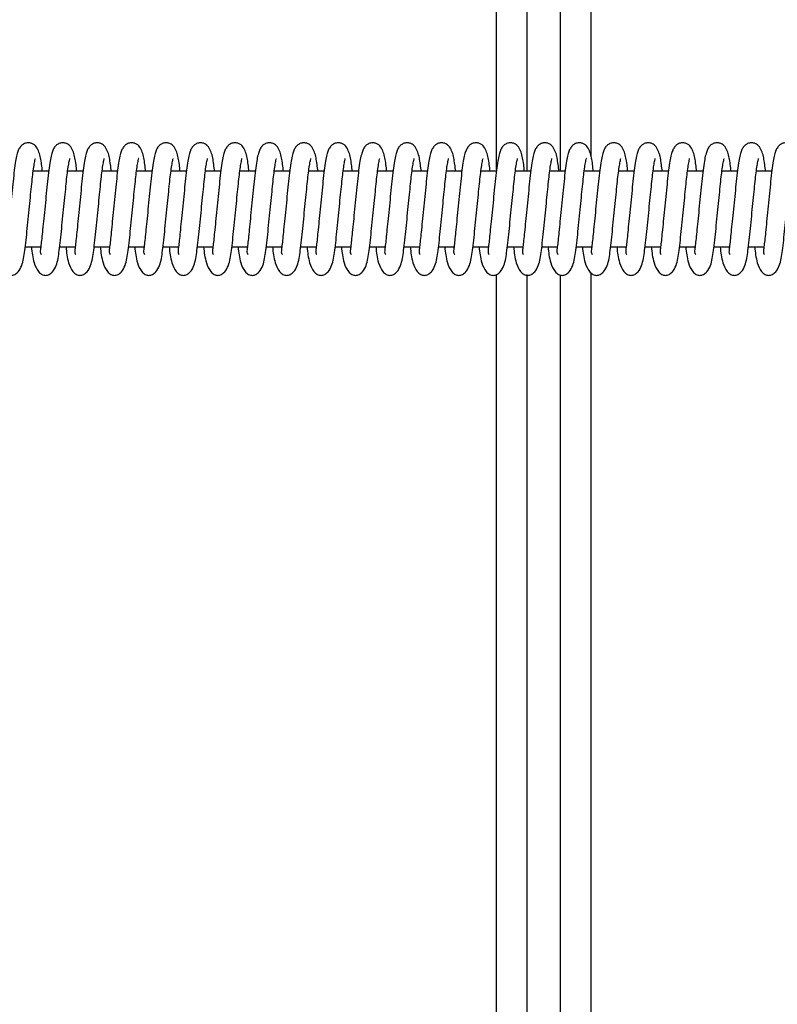
# Model space of a CAD drawing. Units: millimetres. Extents: x 149.1 to 173.4, y 147.4 to 157.2.
# Drawn here: x 169.8 to 169.9, y 151.1 to 151.2 of the extents above; entities that cross this region are included whole.
import ezdxf

# ---------------------------------------------------------------- set-up
doc = ezdxf.new("R2010")
doc.units = ezdxf.units.MM
doc.layers.get('0').update_dxf_attribs({"lineweight": 5})
doc.layers.add('ORIA ASFALEIAS', color=7, linetype='Continuous', lineweight=15)

# ---------------------------------------------------------------- blocks, each defined once
blk = doc.blocks.new('A400_C')
at = {"color": 7, "linetype": 'Continuous', "lineweight": 25}
for p, q in [((469.56426, 385.92541), (469.56426, 386.41518)), ((469.56826, 386.41518), (469.56826, 385.92518)), ((469.5727, 385.92518), (469.5727, 386.41518)), ((469.5767, 386.41518), (469.5767, 385.92717)), ((469.50514, 385.92518), (469.50311, 385.92518)), ((469.50969, 385.92518), (469.50765, 385.92518)), ((469.51424, 385.92518), (469.5122, 385.92518)), ((469.51878, 385.92518), (469.51674, 385.92518)), ((469.52333, 385.92518), (469.52129, 385.92518)), ((469.52787, 385.92518), (469.52584, 385.92518)), ((469.53242, 385.92518), (469.53038, 385.92518)), ((469.53696, 385.92518), (469.53493, 385.92518)), ((469.54151, 385.92518), (469.53947, 385.92518)), ((469.54605, 385.92518), (469.54402, 385.92518)), ((469.5506, 385.92518), (469.54856, 385.92518)), ((469.55514, 385.92518), (469.55311, 385.92518)), ((469.55969, 385.92518), (469.55765, 385.92518)), ((469.56424, 385.92518), (469.5622, 385.92518)), ((469.56878, 385.92518), (469.56674, 385.92518)), ((469.57333, 385.92518), (469.57129, 385.92518)), ((469.57787, 385.92518), (469.57584, 385.92518)), ((469.58242, 385.92518), (469.58038, 385.92518)), ((469.58696, 385.92518), (469.58493, 385.92518)), ((469.59151, 385.92518), (469.58947, 385.92518)), ((469.59605, 385.92518), (469.59402, 385.92518)), ((469.6006, 385.92518), (469.59856, 385.92518)), ((469.50206, 385.91518), (469.50411, 385.91518)), ((469.5066, 385.91518), (469.50865, 385.91518)), ((469.51115, 385.91518), (469.5132, 385.91518)), ((469.51569, 385.91518), (469.51774, 385.91518)), ((469.52024, 385.91518), (469.52229, 385.91518)), ((469.52478, 385.91518), (469.52683, 385.91518)), ((469.52933, 385.91518), (469.53138, 385.91518)), ((469.53388, 385.91518), (469.53592, 385.91518)), ((469.53842, 385.91518), (469.54047, 385.91518)), ((469.54297, 385.91518), (469.54501, 385.91518)), ((469.54751, 385.91518), (469.54956, 385.91518)), ((469.55206, 385.91518), (469.55411, 385.91518)), ((469.5566, 385.91518), (469.55865, 385.91518)), ((469.56115, 385.91518), (469.5632, 385.91518)), ((469.56569, 385.91518), (469.56774, 385.91518)), ((469.57024, 385.91518), (469.57229, 385.91518)), ((469.57478, 385.91518), (469.57683, 385.91518)), ((469.57933, 385.91518), (469.58138, 385.91518)), ((469.58388, 385.91518), (469.58592, 385.91518)), ((469.58842, 385.91518), (469.59047, 385.91518)), ((469.59297, 385.91518), (469.59501, 385.91518)), ((469.59751, 385.91518), (469.59956, 385.91518)), ((469.56426, 385.42518), (469.56426, 385.91155)), ((469.56826, 385.91155), (469.56826, 385.42518)), ((469.5767, 385.9118), (469.5767, 385.42518)), ((469.5727, 385.42518), (469.5727, 385.91149))]:
    blk.add_line(p, q, dxfattribs=at)
for points, knots in [([(469.50432, 385.92518), (469.50429, 385.92549), (469.50416, 385.92656), (469.50401, 385.92742), (469.50355, 385.92842), (469.50311, 385.92881), (469.50255, 385.92896), (469.50206, 385.9289), (469.50164, 385.92867), (469.50128, 385.92827), (469.50113, 385.92791), (469.50095, 385.92733), (469.50078, 385.92649), (469.50061, 385.92534), (469.50045, 385.92389), (469.50029, 385.92227), (469.50012, 385.92059), (469.49996, 385.91896), (469.49981, 385.9175), (469.49969, 385.9163), (469.49958, 385.91536), (469.49949, 385.91468), (469.4995, 385.91435), (469.49959, 385.91423), (469.49964, 385.91417)], [0, 0, 0, 0, 0.038891, 0.137098, 0.184691, 0.230987, 0.252986, 0.274602, 0.296333, 0.315904, 0.351399, 0.39504, 0.447683, 0.508531, 0.570399, 0.630429, 0.690101, 0.747858, 0.801957, 0.849055, 0.89097, 0.93191, 0.962977, 1, 1, 1, 1]), ([(469.50887, 385.92518), (469.50883, 385.92549), (469.5087, 385.92656), (469.50856, 385.92742), (469.5081, 385.92842), (469.50765, 385.92881), (469.50709, 385.92896), (469.5066, 385.9289), (469.50619, 385.92867), (469.50583, 385.92827), (469.50568, 385.92791), (469.50549, 385.92733), (469.50533, 385.92649), (469.50515, 385.92534), (469.505, 385.92389), (469.50484, 385.92227), (469.50467, 385.92059), (469.5045, 385.91896), (469.50435, 385.9175), (469.50423, 385.9163), (469.50413, 385.91536), (469.50403, 385.91468), (469.50405, 385.91435), (469.50413, 385.91423), (469.50418, 385.91417)], [0, 0, 0, 0, 0.038891, 0.137098, 0.184691, 0.230987, 0.252986, 0.274602, 0.296333, 0.315904, 0.351399, 0.39504, 0.447683, 0.508531, 0.570399, 0.630429, 0.690101, 0.747858, 0.801957, 0.849055, 0.89097, 0.93191, 0.962977, 1, 1, 1, 1]), ([(469.51341, 385.92518), (469.51338, 385.92549), (469.51325, 385.92656), (469.51311, 385.92742), (469.51264, 385.92842), (469.5122, 385.92881), (469.51164, 385.92896), (469.51115, 385.9289), (469.51073, 385.92867), (469.51038, 385.92827), (469.51022, 385.92791), (469.51004, 385.92733), (469.50987, 385.92649), (469.5097, 385.92534), (469.50954, 385.92389), (469.50938, 385.92227), (469.50921, 385.92059), (469.50905, 385.91896), (469.5089, 385.9175), (469.50878, 385.9163), (469.50868, 385.91536), (469.50858, 385.91468), (469.50859, 385.91435), (469.50868, 385.91423), (469.50873, 385.91417)], [0, 0, 0, 0, 0.038891, 0.137098, 0.184691, 0.230987, 0.252986, 0.274602, 0.296333, 0.315904, 0.351399, 0.39504, 0.447683, 0.508531, 0.570399, 0.630429, 0.690101, 0.747858, 0.801957, 0.849055, 0.89097, 0.93191, 0.962977, 1, 1, 1, 1]), ([(469.51796, 385.92518), (469.51792, 385.92549), (469.51779, 385.92656), (469.51765, 385.92742), (469.51719, 385.92842), (469.51675, 385.92881), (469.51619, 385.92896), (469.51569, 385.9289), (469.51528, 385.92867), (469.51492, 385.92827), (469.51477, 385.92791), (469.51458, 385.92733), (469.51442, 385.92649), (469.51424, 385.92534), (469.51409, 385.92389), (469.51393, 385.92227), (469.51376, 385.92059), (469.51359, 385.91896), (469.51344, 385.9175), (469.51333, 385.9163), (469.51322, 385.91536), (469.51313, 385.91468), (469.51314, 385.91435), (469.51323, 385.91423), (469.51327, 385.91417)], [0, 0, 0, 0, 0.038891, 0.137098, 0.184691, 0.230987, 0.252986, 0.274602, 0.296333, 0.315904, 0.351399, 0.39504, 0.447683, 0.508531, 0.570399, 0.630429, 0.690101, 0.747858, 0.801957, 0.849055, 0.89097, 0.93191, 0.962977, 1, 1, 1, 1]), ([(469.5225, 385.92518), (469.52247, 385.92549), (469.52234, 385.92656), (469.5222, 385.92742), (469.52173, 385.92842), (469.52129, 385.92881), (469.52073, 385.92896), (469.52024, 385.9289), (469.51983, 385.92867), (469.51947, 385.92827), (469.51932, 385.92791), (469.51913, 385.92733), (469.51896, 385.92649), (469.51879, 385.92534), (469.51863, 385.92389), (469.51847, 385.92227), (469.5183, 385.92059), (469.51814, 385.91896), (469.51799, 385.9175), (469.51787, 385.9163), (469.51777, 385.91536), (469.51767, 385.91468), (469.51768, 385.91435), (469.51777, 385.91423), (469.51782, 385.91417)], [0, 0, 0, 0, 0.038891, 0.137098, 0.184691, 0.230987, 0.252986, 0.274602, 0.296333, 0.315904, 0.351399, 0.39504, 0.447683, 0.508531, 0.570399, 0.630429, 0.690101, 0.747858, 0.801957, 0.849055, 0.89097, 0.93191, 0.962977, 1, 1, 1, 1]), ([(469.52705, 385.92518), (469.52701, 385.92549), (469.52689, 385.92656), (469.52674, 385.92742), (469.52628, 385.92842), (469.52584, 385.92881), (469.52528, 385.92896), (469.52478, 385.9289), (469.52437, 385.92867), (469.52401, 385.92827), (469.52386, 385.92791), (469.52367, 385.92733), (469.52351, 385.92649), (469.52333, 385.92534), (469.52318, 385.92389), (469.52302, 385.92227), (469.52285, 385.92059), (469.52268, 385.91896), (469.52253, 385.9175), (469.52242, 385.9163), (469.52231, 385.91536), (469.52222, 385.91468), (469.52223, 385.91435), (469.52232, 385.91423), (469.52236, 385.91417)], [0, 0, 0, 0, 0.0388908, 0.1370979, 0.184691, 0.2309874, 0.2529858, 0.2746023, 0.2963333, 0.3159044, 0.351399, 0.3950399, 0.4476831, 0.5085308, 0.5703988, 0.6304295, 0.6901006, 0.7478579, 0.8019571, 0.849055, 0.8909699, 0.9319102, 0.9629768, 1, 1, 1, 1]), ([(469.53159, 385.92518), (469.53156, 385.92549), (469.53143, 385.92656), (469.53129, 385.92742), (469.53082, 385.92842), (469.53038, 385.92881), (469.52982, 385.92896), (469.52933, 385.9289), (469.52892, 385.92867), (469.52856, 385.92827), (469.52841, 385.92791), (469.52822, 385.92733), (469.52805, 385.92649), (469.52788, 385.92534), (469.52772, 385.92389), (469.52756, 385.92227), (469.52739, 385.92059), (469.52723, 385.91896), (469.52708, 385.9175), (469.52696, 385.9163), (469.52686, 385.91536), (469.52676, 385.91468), (469.52677, 385.91435), (469.52686, 385.91423), (469.52691, 385.91417)], [0, 0, 0, 0, 0.038891, 0.137098, 0.184691, 0.230987, 0.252986, 0.274602, 0.296333, 0.315904, 0.351399, 0.39504, 0.447683, 0.508531, 0.570399, 0.630429, 0.690101, 0.747858, 0.801957, 0.849055, 0.89097, 0.93191, 0.962977, 1, 1, 1, 1]), ([(469.53614, 385.92518), (469.5361, 385.92549), (469.53598, 385.92656), (469.53583, 385.92742), (469.53537, 385.92842), (469.53493, 385.92881), (469.53437, 385.92896), (469.53387, 385.9289), (469.53346, 385.92867), (469.5331, 385.92827), (469.53295, 385.92791), (469.53276, 385.92733), (469.5326, 385.92649), (469.53243, 385.92534), (469.53227, 385.92389), (469.53211, 385.92227), (469.53194, 385.92059), (469.53177, 385.91896), (469.53163, 385.9175), (469.53151, 385.9163), (469.5314, 385.91536), (469.53131, 385.91468), (469.53132, 385.91435), (469.53141, 385.91423), (469.53146, 385.91417)], [0, 0, 0, 0, 0.0388908, 0.1370979, 0.184691, 0.2309874, 0.2529858, 0.2746023, 0.2963333, 0.3159044, 0.351399, 0.3950399, 0.4476831, 0.5085308, 0.5703988, 0.6304295, 0.6901006, 0.7478579, 0.8019571, 0.849055, 0.8909699, 0.9319102, 0.9629768, 1, 1, 1, 1]), ([(469.54069, 385.92518), (469.54065, 385.92549), (469.54052, 385.92656), (469.54038, 385.92742), (469.53991, 385.92842), (469.53947, 385.92881), (469.53891, 385.92896), (469.53842, 385.9289), (469.53801, 385.92867), (469.53765, 385.92827), (469.5375, 385.92791), (469.53731, 385.92733), (469.53714, 385.92649), (469.53697, 385.92534), (469.53681, 385.92389), (469.53665, 385.92227), (469.53648, 385.92059), (469.53632, 385.91896), (469.53617, 385.9175), (469.53605, 385.9163), (469.53595, 385.91536), (469.53585, 385.91468), (469.53586, 385.91435), (469.53595, 385.91423), (469.536, 385.91417)], [0, 0, 0, 0, 0.038891, 0.137098, 0.184691, 0.230987, 0.252986, 0.274602, 0.296333, 0.315904, 0.351399, 0.39504, 0.447683, 0.508531, 0.570399, 0.630429, 0.690101, 0.747858, 0.801957, 0.849055, 0.89097, 0.93191, 0.962977, 1, 1, 1, 1]), ([(469.54523, 385.92518), (469.54519, 385.92549), (469.54507, 385.92656), (469.54492, 385.92742), (469.54446, 385.92842), (469.54402, 385.92881), (469.54346, 385.92896), (469.54296, 385.9289), (469.54255, 385.92867), (469.54219, 385.92827), (469.54204, 385.92791), (469.54185, 385.92733), (469.54169, 385.92649), (469.54152, 385.92534), (469.54136, 385.92389), (469.5412, 385.92227), (469.54103, 385.92059), (469.54087, 385.91896), (469.54072, 385.9175), (469.5406, 385.9163), (469.54049, 385.91536), (469.5404, 385.91468), (469.54041, 385.91435), (469.5405, 385.91423), (469.54055, 385.91417)], [0, 0, 0, 0, 0.038891, 0.137098, 0.184691, 0.230987, 0.252986, 0.274602, 0.296333, 0.315904, 0.351399, 0.39504, 0.447683, 0.508531, 0.570399, 0.630429, 0.690101, 0.747858, 0.801957, 0.849055, 0.89097, 0.93191, 0.962977, 1, 1, 1, 1]), ([(469.54978, 385.92518), (469.54974, 385.92549), (469.54961, 385.92656), (469.54947, 385.92742), (469.549, 385.92842), (469.54856, 385.92881), (469.548, 385.92896), (469.54751, 385.9289), (469.5471, 385.92867), (469.54674, 385.92827), (469.54659, 385.92791), (469.5464, 385.92733), (469.54623, 385.92649), (469.54606, 385.92534), (469.54591, 385.92389), (469.54575, 385.92227), (469.54558, 385.92059), (469.54541, 385.91896), (469.54526, 385.9175), (469.54514, 385.9163), (469.54504, 385.91536), (469.54494, 385.91468), (469.54495, 385.91435), (469.54504, 385.91423), (469.54509, 385.91417)], [0, 0, 0, 0, 0.0388908, 0.1370979, 0.184691, 0.2309874, 0.2529858, 0.2746023, 0.2963333, 0.3159044, 0.351399, 0.3950399, 0.4476831, 0.5085308, 0.5703988, 0.6304295, 0.6901006, 0.7478579, 0.8019571, 0.849055, 0.8909699, 0.9319102, 0.9629768, 1, 1, 1, 1]), ([(469.55432, 385.92518), (469.55429, 385.92549), (469.55416, 385.92656), (469.55401, 385.92742), (469.55355, 385.92842), (469.55311, 385.92881), (469.55255, 385.92896), (469.55206, 385.9289), (469.55164, 385.92867), (469.55128, 385.92827), (469.55113, 385.92791), (469.55095, 385.92733), (469.55078, 385.92649), (469.55061, 385.92534), (469.55045, 385.92389), (469.55029, 385.92227), (469.55012, 385.92059), (469.54996, 385.91896), (469.54981, 385.9175), (469.54969, 385.9163), (469.54958, 385.91536), (469.54949, 385.91468), (469.5495, 385.91435), (469.54959, 385.91423), (469.54964, 385.91417)], [0, 0, 0, 0, 0.038891, 0.137098, 0.184691, 0.230987, 0.252986, 0.274602, 0.296333, 0.315904, 0.351399, 0.39504, 0.447683, 0.508531, 0.570399, 0.630429, 0.690101, 0.747858, 0.801957, 0.849055, 0.89097, 0.93191, 0.962977, 1, 1, 1, 1]), ([(469.55887, 385.92518), (469.55883, 385.92549), (469.5587, 385.92656), (469.55856, 385.92742), (469.5581, 385.92842), (469.55765, 385.92881), (469.55709, 385.92896), (469.5566, 385.9289), (469.55619, 385.92867), (469.55583, 385.92827), (469.55568, 385.92791), (469.55549, 385.92733), (469.55533, 385.92649), (469.55515, 385.92534), (469.555, 385.92389), (469.55484, 385.92227), (469.55467, 385.92059), (469.5545, 385.91896), (469.55435, 385.9175), (469.55423, 385.9163), (469.55413, 385.91536), (469.55403, 385.91468), (469.55405, 385.91435), (469.55413, 385.91423), (469.55418, 385.91417)], [0, 0, 0, 0, 0.038891, 0.137098, 0.184691, 0.230987, 0.252986, 0.274602, 0.296333, 0.315904, 0.351399, 0.39504, 0.447683, 0.508531, 0.570399, 0.630429, 0.690101, 0.747858, 0.801957, 0.849055, 0.89097, 0.93191, 0.962977, 1, 1, 1, 1]), ([(469.56341, 385.92518), (469.56338, 385.92549), (469.56325, 385.92656), (469.56311, 385.92742), (469.56264, 385.92842), (469.5622, 385.92881), (469.56164, 385.92896), (469.56115, 385.9289), (469.56073, 385.92867), (469.56038, 385.92827), (469.56022, 385.92791), (469.56004, 385.92733), (469.55987, 385.92649), (469.5597, 385.92534), (469.55954, 385.92389), (469.55938, 385.92227), (469.55921, 385.92059), (469.55905, 385.91896), (469.5589, 385.9175), (469.55878, 385.9163), (469.55868, 385.91536), (469.55858, 385.91468), (469.55859, 385.91435), (469.55868, 385.91423), (469.55873, 385.91417)], [0, 0, 0, 0, 0.038891, 0.137098, 0.184691, 0.230987, 0.252986, 0.274602, 0.296333, 0.315904, 0.351399, 0.39504, 0.447683, 0.508531, 0.570399, 0.630429, 0.690101, 0.747858, 0.801957, 0.849055, 0.89097, 0.93191, 0.962977, 1, 1, 1, 1]), ([(469.56796, 385.92518), (469.56792, 385.92549), (469.56779, 385.92656), (469.56765, 385.92742), (469.56719, 385.92842), (469.56675, 385.92881), (469.56619, 385.92896), (469.56569, 385.9289), (469.56528, 385.92867), (469.56492, 385.92827), (469.56477, 385.92791), (469.56458, 385.92733), (469.56442, 385.92649), (469.56424, 385.92534), (469.56409, 385.92389), (469.56393, 385.92227), (469.56376, 385.92059), (469.56359, 385.91896), (469.56344, 385.9175), (469.56333, 385.9163), (469.56322, 385.91536), (469.56313, 385.91468), (469.56314, 385.91435), (469.56323, 385.91423), (469.56327, 385.91417)], [0, 0, 0, 0, 0.038891, 0.137098, 0.184691, 0.230987, 0.252986, 0.274602, 0.296333, 0.315904, 0.351399, 0.39504, 0.447683, 0.508531, 0.570399, 0.630429, 0.690101, 0.747858, 0.801957, 0.849055, 0.89097, 0.93191, 0.962977, 1, 1, 1, 1]), ([(469.5725, 385.92518), (469.57247, 385.92549), (469.57234, 385.92656), (469.5722, 385.92742), (469.57173, 385.92842), (469.57129, 385.92881), (469.57073, 385.92896), (469.57024, 385.9289), (469.56983, 385.92867), (469.56947, 385.92827), (469.56932, 385.92791), (469.56913, 385.92733), (469.56896, 385.92649), (469.56879, 385.92534), (469.56863, 385.92389), (469.56847, 385.92227), (469.5683, 385.92059), (469.56814, 385.91896), (469.56799, 385.9175), (469.56787, 385.9163), (469.56777, 385.91536), (469.56767, 385.91468), (469.56768, 385.91435), (469.56777, 385.91423), (469.56782, 385.91417)], [0, 0, 0, 0, 0.038891, 0.137098, 0.184691, 0.230987, 0.252986, 0.274602, 0.296333, 0.315904, 0.351399, 0.39504, 0.447683, 0.508531, 0.570399, 0.630429, 0.690101, 0.747858, 0.801957, 0.849055, 0.89097, 0.93191, 0.962977, 1, 1, 1, 1]), ([(469.57705, 385.92518), (469.57701, 385.92549), (469.57689, 385.92656), (469.57674, 385.92742), (469.57628, 385.92842), (469.57584, 385.92881), (469.57528, 385.92896), (469.57478, 385.9289), (469.57437, 385.92867), (469.57401, 385.92827), (469.57386, 385.92791), (469.57367, 385.92733), (469.57351, 385.92649), (469.57333, 385.92534), (469.57318, 385.92389), (469.57302, 385.92227), (469.57285, 385.92059), (469.57268, 385.91896), (469.57253, 385.9175), (469.57242, 385.9163), (469.57231, 385.91536), (469.57222, 385.91468), (469.57223, 385.91435), (469.57232, 385.91423), (469.57236, 385.91417)], [0, 0, 0, 0, 0.038891, 0.137098, 0.184691, 0.230987, 0.252986, 0.274602, 0.296333, 0.315904, 0.351399, 0.39504, 0.447683, 0.508531, 0.570399, 0.630429, 0.690101, 0.747858, 0.801957, 0.849055, 0.89097, 0.93191, 0.962977, 1, 1, 1, 1]), ([(469.58159, 385.92518), (469.58156, 385.92549), (469.58143, 385.92656), (469.58129, 385.92742), (469.58082, 385.92842), (469.58038, 385.92881), (469.57982, 385.92896), (469.57933, 385.9289), (469.57892, 385.92867), (469.57856, 385.92827), (469.57841, 385.92791), (469.57822, 385.92733), (469.57805, 385.92649), (469.57788, 385.92534), (469.57772, 385.92389), (469.57756, 385.92227), (469.57739, 385.92059), (469.57723, 385.91896), (469.57708, 385.9175), (469.57696, 385.9163), (469.57686, 385.91536), (469.57676, 385.91468), (469.57677, 385.91435), (469.57686, 385.91423), (469.57691, 385.91417)], [0, 0, 0, 0, 0.0388908, 0.1370979, 0.184691, 0.2309874, 0.2529858, 0.2746023, 0.2963333, 0.3159044, 0.351399, 0.3950399, 0.4476831, 0.5085308, 0.5703988, 0.6304295, 0.6901006, 0.7478579, 0.8019571, 0.849055, 0.8909699, 0.9319102, 0.9629768, 1, 1, 1, 1]), ([(469.58614, 385.92518), (469.5861, 385.92549), (469.58598, 385.92656), (469.58583, 385.92742), (469.58537, 385.92842), (469.58493, 385.92881), (469.58437, 385.92896), (469.58387, 385.9289), (469.58346, 385.92867), (469.5831, 385.92827), (469.58295, 385.92791), (469.58276, 385.92733), (469.5826, 385.92649), (469.58243, 385.92534), (469.58227, 385.92389), (469.58211, 385.92227), (469.58194, 385.92059), (469.58177, 385.91896), (469.58163, 385.9175), (469.58151, 385.9163), (469.5814, 385.91536), (469.58131, 385.91468), (469.58132, 385.91435), (469.58141, 385.91423), (469.58146, 385.91417)], [0, 0, 0, 0, 0.038891, 0.137098, 0.184691, 0.230987, 0.252986, 0.274602, 0.296333, 0.315904, 0.351399, 0.39504, 0.447683, 0.508531, 0.570399, 0.630429, 0.690101, 0.747858, 0.801957, 0.849055, 0.89097, 0.93191, 0.962977, 1, 1, 1, 1]), ([(469.59069, 385.92518), (469.59065, 385.92549), (469.59052, 385.92656), (469.59038, 385.92742), (469.58991, 385.92842), (469.58947, 385.92881), (469.58891, 385.92896), (469.58842, 385.9289), (469.58801, 385.92867), (469.58765, 385.92827), (469.5875, 385.92791), (469.58731, 385.92733), (469.58714, 385.92649), (469.58697, 385.92534), (469.58681, 385.92389), (469.58665, 385.92227), (469.58648, 385.92059), (469.58632, 385.91896), (469.58617, 385.9175), (469.58605, 385.9163), (469.58595, 385.91536), (469.58585, 385.91468), (469.58586, 385.91435), (469.58595, 385.91423), (469.586, 385.91417)], [0, 0, 0, 0, 0.038891, 0.137098, 0.184691, 0.230987, 0.252986, 0.274602, 0.296333, 0.315904, 0.351399, 0.39504, 0.447683, 0.508531, 0.570399, 0.630429, 0.690101, 0.747858, 0.801957, 0.849055, 0.89097, 0.93191, 0.962977, 1, 1, 1, 1]), ([(469.59523, 385.92518), (469.59519, 385.92549), (469.59507, 385.92656), (469.59492, 385.92742), (469.59446, 385.92842), (469.59402, 385.92881), (469.59346, 385.92896), (469.59296, 385.9289), (469.59255, 385.92867), (469.59219, 385.92827), (469.59204, 385.92791), (469.59185, 385.92733), (469.59169, 385.92649), (469.59152, 385.92534), (469.59136, 385.92389), (469.5912, 385.92227), (469.59103, 385.92059), (469.59087, 385.91896), (469.59072, 385.9175), (469.5906, 385.9163), (469.59049, 385.91536), (469.5904, 385.91468), (469.59041, 385.91435), (469.5905, 385.91423), (469.59055, 385.91417)], [0, 0, 0, 0, 0.0388908, 0.1370979, 0.184691, 0.2309874, 0.2529858, 0.2746023, 0.2963333, 0.3159044, 0.351399, 0.3950399, 0.4476831, 0.5085308, 0.5703988, 0.6304295, 0.6901006, 0.7478579, 0.8019571, 0.849055, 0.8909699, 0.9319102, 0.9629768, 1, 1, 1, 1]), ([(469.59978, 385.92518), (469.59974, 385.92549), (469.59961, 385.92656), (469.59947, 385.92742), (469.599, 385.92842), (469.59856, 385.92881), (469.598, 385.92896), (469.59751, 385.9289), (469.5971, 385.92867), (469.59674, 385.92827), (469.59659, 385.92791), (469.5964, 385.92733), (469.59623, 385.92649), (469.59606, 385.92534), (469.59591, 385.92389), (469.59575, 385.92227), (469.59558, 385.92059), (469.59541, 385.91896), (469.59526, 385.9175), (469.59514, 385.9163), (469.59504, 385.91536), (469.59494, 385.91468), (469.59495, 385.91435), (469.59504, 385.91423), (469.59509, 385.91417)], [0, 0, 0, 0, 0.038891, 0.137098, 0.184691, 0.230987, 0.252986, 0.274602, 0.296333, 0.315904, 0.351399, 0.39504, 0.447683, 0.508531, 0.570399, 0.630429, 0.690101, 0.747858, 0.801957, 0.849055, 0.89097, 0.93191, 0.962977, 1, 1, 1, 1]), ([(469.60432, 385.92518), (469.60429, 385.92549), (469.60416, 385.92656), (469.60401, 385.92742), (469.60355, 385.92842), (469.60311, 385.92881), (469.60255, 385.92896), (469.60206, 385.9289), (469.60164, 385.92867), (469.60128, 385.92827), (469.60113, 385.92791), (469.60095, 385.92733), (469.60078, 385.92649), (469.60061, 385.92534), (469.60045, 385.92389), (469.60029, 385.92227), (469.60012, 385.92059), (469.59996, 385.91896), (469.59981, 385.9175), (469.59969, 385.9163), (469.59958, 385.91536), (469.59949, 385.91468), (469.5995, 385.91435), (469.59959, 385.91423), (469.59964, 385.91417)], [0, 0, 0, 0, 0.038891, 0.137098, 0.184691, 0.230987, 0.252986, 0.274602, 0.296333, 0.315904, 0.351399, 0.39504, 0.447683, 0.508531, 0.570399, 0.630429, 0.690101, 0.747858, 0.801957, 0.849055, 0.89097, 0.93191, 0.962977, 1, 1, 1, 1]), ([(469.50019, 385.91143), (469.50036, 385.91146), (469.50067, 385.9115), (469.50123, 385.91195), (469.50176, 385.91299), (469.50196, 385.91433), (469.50217, 385.91605), (469.50232, 385.91761), (469.50249, 385.91926), (469.50265, 385.92092), (469.50281, 385.92247), (469.50295, 385.92384), (469.50308, 385.92502), (469.50321, 385.92596), (469.50334, 385.92661), (469.5034, 385.92685), (469.50339, 385.92686), (469.50339, 385.92686)], [0, 0, 0, 0, 0.049147, 0.09414, 0.164553, 0.299328, 0.376634, 0.451949, 0.527425, 0.601292, 0.671876, 0.738419, 0.802961, 0.867875, 0.929394, 0.983019, 1, 1, 1, 1]), ([(469.50474, 385.91143), (469.5049, 385.91146), (469.50522, 385.9115), (469.50577, 385.91195), (469.50631, 385.91299), (469.5065, 385.91433), (469.50672, 385.91605), (469.50686, 385.91761), (469.50703, 385.91926), (469.5072, 385.92092), (469.50736, 385.92247), (469.50749, 385.92384), (469.50762, 385.92502), (469.50776, 385.92596), (469.50788, 385.92661), (469.50795, 385.92685), (469.50794, 385.92686), (469.50793, 385.92686)], [0, 0, 0, 0, 0.049147, 0.09414, 0.164553, 0.299328, 0.376634, 0.451949, 0.527425, 0.601292, 0.671876, 0.738419, 0.802961, 0.867875, 0.929394, 0.983019, 1, 1, 1, 1]), ([(469.50928, 385.91143), (469.50945, 385.91146), (469.50976, 385.9115), (469.51032, 385.91195), (469.51085, 385.91299), (469.51105, 385.91433), (469.51126, 385.91605), (469.51141, 385.91761), (469.51158, 385.91926), (469.51175, 385.92092), (469.5119, 385.92247), (469.51204, 385.92384), (469.51217, 385.92502), (469.51231, 385.92596), (469.51243, 385.92661), (469.51249, 385.92685), (469.51248, 385.92686), (469.51248, 385.92686)], [0, 0, 0, 0, 0.049147, 0.09414, 0.164553, 0.299328, 0.376634, 0.451949, 0.527425, 0.601292, 0.671876, 0.738419, 0.802961, 0.867875, 0.929394, 0.983019, 1, 1, 1, 1]), ([(469.51383, 385.91143), (469.51399, 385.91146), (469.51431, 385.9115), (469.51486, 385.91195), (469.5154, 385.91299), (469.51559, 385.91433), (469.51581, 385.91605), (469.51596, 385.91761), (469.51612, 385.91926), (469.51629, 385.92092), (469.51645, 385.92247), (469.51659, 385.92384), (469.51671, 385.92502), (469.51685, 385.92596), (469.51697, 385.92661), (469.51704, 385.92685), (469.51703, 385.92686), (469.51702, 385.92686)], [0, 0, 0, 0, 0.049147, 0.09414, 0.164553, 0.299328, 0.376634, 0.451949, 0.527425, 0.601292, 0.671876, 0.738419, 0.802961, 0.867875, 0.929394, 0.983019, 1, 1, 1, 1]), ([(469.51838, 385.91143), (469.51854, 385.91146), (469.51885, 385.9115), (469.51941, 385.91195), (469.51995, 385.91299), (469.52014, 385.91433), (469.52035, 385.91605), (469.5205, 385.91761), (469.52067, 385.91926), (469.52084, 385.92092), (469.52099, 385.92247), (469.52113, 385.92384), (469.52126, 385.92502), (469.5214, 385.92596), (469.52152, 385.92661), (469.52158, 385.92685), (469.52157, 385.92686), (469.52157, 385.92686)], [0, 0, 0, 0, 0.049147, 0.09414, 0.164553, 0.299328, 0.376634, 0.451949, 0.527425, 0.601292, 0.671876, 0.738419, 0.802961, 0.867875, 0.929394, 0.983019, 1, 1, 1, 1]), ([(469.52292, 385.91143), (469.52308, 385.91146), (469.5234, 385.9115), (469.52395, 385.91195), (469.52449, 385.91299), (469.52468, 385.91433), (469.5249, 385.91605), (469.52505, 385.91761), (469.52522, 385.91926), (469.52538, 385.92092), (469.52554, 385.92247), (469.52568, 385.92384), (469.5258, 385.92502), (469.52594, 385.92596), (469.52606, 385.92661), (469.52613, 385.92685), (469.52612, 385.92686), (469.52611, 385.92686)], [0, 0, 0, 0, 0.049147, 0.09414, 0.164553, 0.299328, 0.376634, 0.451949, 0.527425, 0.601292, 0.671876, 0.738419, 0.802961, 0.867875, 0.929394, 0.983019, 1, 1, 1, 1]), ([(469.52747, 385.91143), (469.52763, 385.91146), (469.52794, 385.9115), (469.5285, 385.91195), (469.52904, 385.91299), (469.52923, 385.91433), (469.52944, 385.91605), (469.52959, 385.91761), (469.52976, 385.91926), (469.52993, 385.92092), (469.53008, 385.92247), (469.53022, 385.92384), (469.53035, 385.92502), (469.53049, 385.92596), (469.53061, 385.92661), (469.53067, 385.92685), (469.53066, 385.92686), (469.53066, 385.92686)], [0, 0, 0, 0, 0.049147, 0.09414, 0.164553, 0.299328, 0.376634, 0.451949, 0.527425, 0.601292, 0.671876, 0.738419, 0.802961, 0.867875, 0.929394, 0.983019, 1, 1, 1, 1]), ([(469.53201, 385.91143), (469.53218, 385.91146), (469.53249, 385.9115), (469.53305, 385.91195), (469.53358, 385.91299), (469.53377, 385.91433), (469.53399, 385.91605), (469.53414, 385.91761), (469.53431, 385.91926), (469.53447, 385.92092), (469.53463, 385.92247), (469.53477, 385.92384), (469.5349, 385.92502), (469.53503, 385.92596), (469.53515, 385.92661), (469.53522, 385.92685), (469.53521, 385.92686), (469.53521, 385.92686)], [0, 0, 0, 0, 0.049147, 0.09414, 0.164553, 0.299328, 0.376634, 0.451949, 0.527425, 0.601292, 0.671876, 0.738419, 0.802961, 0.867875, 0.929394, 0.983019, 1, 1, 1, 1]), ([(469.53656, 385.91143), (469.53672, 385.91146), (469.53703, 385.9115), (469.53759, 385.91195), (469.53813, 385.91299), (469.53832, 385.91433), (469.53853, 385.91605), (469.53868, 385.91761), (469.53885, 385.91926), (469.53902, 385.92092), (469.53918, 385.92247), (469.53931, 385.92384), (469.53944, 385.92502), (469.53958, 385.92596), (469.5397, 385.92661), (469.53976, 385.92685), (469.53975, 385.92686), (469.53975, 385.92686)], [0, 0, 0, 0, 0.0491465, 0.0941405, 0.1645531, 0.2993283, 0.3766343, 0.4519493, 0.5274246, 0.6012919, 0.6718764, 0.7384187, 0.8029609, 0.8678748, 0.9293944, 0.9830192, 1, 1, 1, 1]), ([(469.5411, 385.91143), (469.54127, 385.91146), (469.54158, 385.9115), (469.54214, 385.91195), (469.54267, 385.91299), (469.54286, 385.91433), (469.54308, 385.91605), (469.54323, 385.91761), (469.5434, 385.91926), (469.54356, 385.92092), (469.54372, 385.92247), (469.54386, 385.92384), (469.54399, 385.92502), (469.54412, 385.92596), (469.54425, 385.92661), (469.54431, 385.92685), (469.5443, 385.92686), (469.5443, 385.92686)], [0, 0, 0, 0, 0.0491465, 0.0941405, 0.1645531, 0.2993283, 0.3766343, 0.4519493, 0.5274246, 0.6012919, 0.6718764, 0.7384187, 0.8029609, 0.8678748, 0.9293944, 0.9830192, 1, 1, 1, 1]), ([(469.54565, 385.91143), (469.54581, 385.91146), (469.54612, 385.9115), (469.54668, 385.91195), (469.54722, 385.91299), (469.54741, 385.91433), (469.54762, 385.91605), (469.54777, 385.91761), (469.54794, 385.91926), (469.54811, 385.92092), (469.54827, 385.92247), (469.5484, 385.92384), (469.54853, 385.92502), (469.54867, 385.92596), (469.54879, 385.92661), (469.54886, 385.92685), (469.54884, 385.92686), (469.54884, 385.92686)], [0, 0, 0, 0, 0.049147, 0.09414, 0.164553, 0.299328, 0.376634, 0.451949, 0.527425, 0.601292, 0.671876, 0.738419, 0.802961, 0.867875, 0.929394, 0.983019, 1, 1, 1, 1]), ([(469.55019, 385.91143), (469.55036, 385.91146), (469.55067, 385.9115), (469.55123, 385.91195), (469.55176, 385.91299), (469.55196, 385.91433), (469.55217, 385.91605), (469.55232, 385.91761), (469.55249, 385.91926), (469.55265, 385.92092), (469.55281, 385.92247), (469.55295, 385.92384), (469.55308, 385.92502), (469.55321, 385.92596), (469.55334, 385.92661), (469.5534, 385.92685), (469.55339, 385.92686), (469.55339, 385.92686)], [0, 0, 0, 0, 0.049147, 0.09414, 0.164553, 0.299328, 0.376634, 0.451949, 0.527425, 0.601292, 0.671876, 0.738419, 0.802961, 0.867875, 0.929394, 0.983019, 1, 1, 1, 1]), ([(469.55474, 385.91143), (469.5549, 385.91146), (469.55522, 385.9115), (469.55577, 385.91195), (469.55631, 385.91299), (469.5565, 385.91433), (469.55672, 385.91605), (469.55686, 385.91761), (469.55703, 385.91926), (469.5572, 385.92092), (469.55736, 385.92247), (469.55749, 385.92384), (469.55762, 385.92502), (469.55776, 385.92596), (469.55788, 385.92661), (469.55795, 385.92685), (469.55794, 385.92686), (469.55793, 385.92686)], [0, 0, 0, 0, 0.049147, 0.09414, 0.164553, 0.299328, 0.376634, 0.451949, 0.527425, 0.601292, 0.671876, 0.738419, 0.802961, 0.867875, 0.929394, 0.983019, 1, 1, 1, 1]), ([(469.55928, 385.91143), (469.55945, 385.91146), (469.55976, 385.9115), (469.56032, 385.91195), (469.56085, 385.91299), (469.56105, 385.91433), (469.56126, 385.91605), (469.56141, 385.91761), (469.56158, 385.91926), (469.56175, 385.92092), (469.5619, 385.92247), (469.56204, 385.92384), (469.56217, 385.92502), (469.56231, 385.92596), (469.56243, 385.92661), (469.56249, 385.92685), (469.56248, 385.92686), (469.56248, 385.92686)], [0, 0, 0, 0, 0.049147, 0.09414, 0.164553, 0.299328, 0.376634, 0.451949, 0.527425, 0.601292, 0.671876, 0.738419, 0.802961, 0.867875, 0.929394, 0.983019, 1, 1, 1, 1]), ([(469.56383, 385.91143), (469.56399, 385.91146), (469.56431, 385.9115), (469.56486, 385.91195), (469.5654, 385.91299), (469.56559, 385.91433), (469.56581, 385.91605), (469.56596, 385.91761), (469.56612, 385.91926), (469.56629, 385.92092), (469.56645, 385.92247), (469.56659, 385.92384), (469.56671, 385.92502), (469.56685, 385.92596), (469.56697, 385.92661), (469.56704, 385.92685), (469.56703, 385.92686), (469.56702, 385.92686)], [0, 0, 0, 0, 0.049147, 0.09414, 0.164553, 0.299328, 0.376634, 0.451949, 0.527425, 0.601292, 0.671876, 0.738419, 0.802961, 0.867875, 0.929394, 0.983019, 1, 1, 1, 1]), ([(469.56838, 385.91143), (469.56854, 385.91146), (469.56885, 385.9115), (469.56941, 385.91195), (469.56995, 385.91299), (469.57014, 385.91433), (469.57035, 385.91605), (469.5705, 385.91761), (469.57067, 385.91926), (469.57084, 385.92092), (469.57099, 385.92247), (469.57113, 385.92384), (469.57126, 385.92502), (469.5714, 385.92596), (469.57152, 385.92661), (469.57158, 385.92685), (469.57157, 385.92686), (469.57157, 385.92686)], [0, 0, 0, 0, 0.049147, 0.09414, 0.164553, 0.299328, 0.376634, 0.451949, 0.527425, 0.601292, 0.671876, 0.738419, 0.802961, 0.867875, 0.929394, 0.983019, 1, 1, 1, 1]), ([(469.57292, 385.91143), (469.57308, 385.91146), (469.5734, 385.9115), (469.57395, 385.91195), (469.57449, 385.91299), (469.57468, 385.91433), (469.5749, 385.91605), (469.57505, 385.91761), (469.57522, 385.91926), (469.57538, 385.92092), (469.57554, 385.92247), (469.57568, 385.92384), (469.5758, 385.92502), (469.57594, 385.92596), (469.57606, 385.92661), (469.57613, 385.92685), (469.57612, 385.92686), (469.57611, 385.92686)], [0, 0, 0, 0, 0.0491465, 0.0941405, 0.1645531, 0.2993283, 0.3766343, 0.4519493, 0.5274246, 0.6012919, 0.6718764, 0.7384187, 0.8029609, 0.8678748, 0.9293944, 0.9830192, 1, 1, 1, 1]), ([(469.57747, 385.91143), (469.57763, 385.91146), (469.57794, 385.9115), (469.5785, 385.91195), (469.57904, 385.91299), (469.57923, 385.91433), (469.57944, 385.91605), (469.57959, 385.91761), (469.57976, 385.91926), (469.57993, 385.92092), (469.58008, 385.92247), (469.58022, 385.92384), (469.58035, 385.92502), (469.58049, 385.92596), (469.58061, 385.92661), (469.58067, 385.92685), (469.58066, 385.92686), (469.58066, 385.92686)], [0, 0, 0, 0, 0.049147, 0.09414, 0.164553, 0.299328, 0.376634, 0.451949, 0.527425, 0.601292, 0.671876, 0.738419, 0.802961, 0.867875, 0.929394, 0.983019, 1, 1, 1, 1]), ([(469.58201, 385.91143), (469.58218, 385.91146), (469.58249, 385.9115), (469.58305, 385.91195), (469.58358, 385.91299), (469.58377, 385.91433), (469.58399, 385.91605), (469.58414, 385.91761), (469.58431, 385.91926), (469.58447, 385.92092), (469.58463, 385.92247), (469.58477, 385.92384), (469.5849, 385.92502), (469.58503, 385.92596), (469.58515, 385.92661), (469.58522, 385.92685), (469.58521, 385.92686), (469.58521, 385.92686)], [0, 0, 0, 0, 0.049147, 0.09414, 0.164553, 0.299328, 0.376634, 0.451949, 0.527425, 0.601292, 0.671876, 0.738419, 0.802961, 0.867875, 0.929394, 0.983019, 1, 1, 1, 1]), ([(469.58656, 385.91143), (469.58672, 385.91146), (469.58703, 385.9115), (469.58759, 385.91195), (469.58813, 385.91299), (469.58832, 385.91433), (469.58853, 385.91605), (469.58868, 385.91761), (469.58885, 385.91926), (469.58902, 385.92092), (469.58918, 385.92247), (469.58931, 385.92384), (469.58944, 385.92502), (469.58958, 385.92596), (469.5897, 385.92661), (469.58976, 385.92685), (469.58975, 385.92686), (469.58975, 385.92686)], [0, 0, 0, 0, 0.0491465, 0.0941405, 0.1645531, 0.2993283, 0.3766343, 0.4519493, 0.5274246, 0.6012919, 0.6718764, 0.7384187, 0.8029609, 0.8678748, 0.9293944, 0.9830192, 1, 1, 1, 1]), ([(469.5911, 385.91143), (469.59127, 385.91146), (469.59158, 385.9115), (469.59214, 385.91195), (469.59267, 385.91299), (469.59286, 385.91433), (469.59308, 385.91605), (469.59323, 385.91761), (469.5934, 385.91926), (469.59356, 385.92092), (469.59372, 385.92247), (469.59386, 385.92384), (469.59399, 385.92502), (469.59412, 385.92596), (469.59425, 385.92661), (469.59431, 385.92685), (469.5943, 385.92686), (469.5943, 385.92686)], [0, 0, 0, 0, 0.049147, 0.09414, 0.164553, 0.299328, 0.376634, 0.451949, 0.527425, 0.601292, 0.671876, 0.738419, 0.802961, 0.867875, 0.929394, 0.983019, 1, 1, 1, 1]), ([(469.59565, 385.91143), (469.59581, 385.91146), (469.59612, 385.9115), (469.59668, 385.91195), (469.59722, 385.91299), (469.59741, 385.91433), (469.59762, 385.91605), (469.59777, 385.91761), (469.59794, 385.91926), (469.59811, 385.92092), (469.59827, 385.92247), (469.5984, 385.92384), (469.59853, 385.92502), (469.59867, 385.92596), (469.59879, 385.92661), (469.59886, 385.92685), (469.59884, 385.92686), (469.59884, 385.92686)], [0, 0, 0, 0, 0.0491465, 0.0941405, 0.1645531, 0.2993283, 0.3766343, 0.4519493, 0.5274246, 0.6012919, 0.6718764, 0.7384187, 0.8029609, 0.8678748, 0.9293944, 0.9830192, 1, 1, 1, 1]), ([(469.60019, 385.91143), (469.60036, 385.91146), (469.60067, 385.9115), (469.60123, 385.91195), (469.60176, 385.91299), (469.60196, 385.91433), (469.60217, 385.91605), (469.60232, 385.91761), (469.60249, 385.91926), (469.60265, 385.92092), (469.60281, 385.92247), (469.60295, 385.92384), (469.60308, 385.92502), (469.60321, 385.92596), (469.60334, 385.92661), (469.6034, 385.92685), (469.60339, 385.92686), (469.60339, 385.92686)], [0, 0, 0, 0, 0.049147, 0.09414, 0.164553, 0.299328, 0.376634, 0.451949, 0.527425, 0.601292, 0.671876, 0.738419, 0.802961, 0.867875, 0.929394, 0.983019, 1, 1, 1, 1]), ([(469.50287, 385.91518), (469.50295, 385.91447), (469.50308, 385.91328), (469.50367, 385.91201), (469.50427, 385.91151), (469.50458, 385.91146), (469.50474, 385.91143)], [0, 0, 0, 0, 0.409014, 0.683042, 0.838999, 1, 1, 1, 1]), ([(469.50742, 385.91518), (469.5075, 385.91447), (469.50763, 385.91328), (469.50821, 385.91201), (469.50881, 385.91151), (469.50913, 385.91146), (469.50928, 385.91143)], [0, 0, 0, 0, 0.409014, 0.683042, 0.838999, 1, 1, 1, 1]), ([(469.51196, 385.91518), (469.51204, 385.91447), (469.51217, 385.91328), (469.51276, 385.91201), (469.51336, 385.91151), (469.51367, 385.91146), (469.51383, 385.91143)], [0, 0, 0, 0, 0.409014, 0.683042, 0.838999, 1, 1, 1, 1]), ([(469.51651, 385.91518), (469.51659, 385.91447), (469.51672, 385.91328), (469.5173, 385.91201), (469.5179, 385.91151), (469.51822, 385.91146), (469.51838, 385.91143)], [0, 0, 0, 0, 0.409014, 0.683042, 0.838999, 1, 1, 1, 1]), ([(469.52105, 385.91518), (469.52113, 385.91447), (469.52127, 385.91328), (469.52185, 385.91201), (469.52245, 385.91151), (469.52276, 385.91146), (469.52292, 385.91143)], [0, 0, 0, 0, 0.4090138, 0.6830425, 0.8389993, 1, 1, 1, 1]), ([(469.5256, 385.91518), (469.52568, 385.91447), (469.52581, 385.91328), (469.5264, 385.91201), (469.52699, 385.91151), (469.52731, 385.91146), (469.52747, 385.91143)], [0, 0, 0, 0, 0.409014, 0.683042, 0.838999, 1, 1, 1, 1]), ([(469.53015, 385.91518), (469.53022, 385.91447), (469.53036, 385.91328), (469.53094, 385.91201), (469.53154, 385.91151), (469.53185, 385.91146), (469.53201, 385.91143)], [0, 0, 0, 0, 0.409014, 0.683042, 0.838999, 1, 1, 1, 1]), ([(469.53469, 385.91518), (469.53477, 385.91447), (469.5349, 385.91328), (469.53549, 385.91201), (469.53608, 385.91151), (469.5364, 385.91146), (469.53656, 385.91143)], [0, 0, 0, 0, 0.409014, 0.683042, 0.838999, 1, 1, 1, 1]), ([(469.53924, 385.91518), (469.53932, 385.91447), (469.53945, 385.91328), (469.54003, 385.91201), (469.54063, 385.91151), (469.54094, 385.91146), (469.5411, 385.91143)], [0, 0, 0, 0, 0.4090138, 0.6830425, 0.8389993, 1, 1, 1, 1]), ([(469.54378, 385.91518), (469.54386, 385.91447), (469.54399, 385.91328), (469.54458, 385.91201), (469.54518, 385.91151), (469.54549, 385.91146), (469.54565, 385.91143)], [0, 0, 0, 0, 0.4090138, 0.6830425, 0.8389993, 1, 1, 1, 1]), ([(469.54833, 385.91518), (469.54841, 385.91447), (469.54854, 385.91328), (469.54912, 385.91201), (469.54972, 385.91151), (469.55003, 385.91146), (469.55019, 385.91143)], [0, 0, 0, 0, 0.409014, 0.683042, 0.838999, 1, 1, 1, 1]), ([(469.55287, 385.91518), (469.55295, 385.91447), (469.55308, 385.91328), (469.55367, 385.91201), (469.55427, 385.91151), (469.55458, 385.91146), (469.55474, 385.91143)], [0, 0, 0, 0, 0.409014, 0.683042, 0.838999, 1, 1, 1, 1]), ([(469.55742, 385.91518), (469.5575, 385.91447), (469.55763, 385.91328), (469.55821, 385.91201), (469.55881, 385.91151), (469.55913, 385.91146), (469.55928, 385.91143)], [0, 0, 0, 0, 0.409014, 0.683042, 0.838999, 1, 1, 1, 1]), ([(469.56196, 385.91518), (469.56204, 385.91447), (469.56217, 385.91328), (469.56276, 385.91201), (469.56336, 385.91151), (469.56367, 385.91146), (469.56383, 385.91143)], [0, 0, 0, 0, 0.409014, 0.683042, 0.838999, 1, 1, 1, 1]), ([(469.56651, 385.91518), (469.56659, 385.91447), (469.56672, 385.91328), (469.5673, 385.91201), (469.5679, 385.91151), (469.56822, 385.91146), (469.56838, 385.91143)], [0, 0, 0, 0, 0.409014, 0.683042, 0.838999, 1, 1, 1, 1]), ([(469.57105, 385.91518), (469.57113, 385.91447), (469.57127, 385.91328), (469.57185, 385.91201), (469.57245, 385.91151), (469.57276, 385.91146), (469.57292, 385.91143)], [0, 0, 0, 0, 0.4090138, 0.6830425, 0.8389993, 1, 1, 1, 1]), ([(469.5756, 385.91518), (469.57568, 385.91447), (469.57581, 385.91328), (469.5764, 385.91201), (469.57699, 385.91151), (469.57731, 385.91146), (469.57747, 385.91143)], [0, 0, 0, 0, 0.409014, 0.683042, 0.838999, 1, 1, 1, 1]), ([(469.58015, 385.91518), (469.58022, 385.91447), (469.58036, 385.91328), (469.58094, 385.91201), (469.58154, 385.91151), (469.58185, 385.91146), (469.58201, 385.91143)], [0, 0, 0, 0, 0.409014, 0.683042, 0.838999, 1, 1, 1, 1]), ([(469.58469, 385.91518), (469.58477, 385.91447), (469.5849, 385.91328), (469.58549, 385.91201), (469.58608, 385.91151), (469.5864, 385.91146), (469.58656, 385.91143)], [0, 0, 0, 0, 0.4090138, 0.6830425, 0.8389993, 1, 1, 1, 1]), ([(469.58924, 385.91518), (469.58932, 385.91447), (469.58945, 385.91328), (469.59003, 385.91201), (469.59063, 385.91151), (469.59094, 385.91146), (469.5911, 385.91143)], [0, 0, 0, 0, 0.409014, 0.683042, 0.838999, 1, 1, 1, 1]), ([(469.59378, 385.91518), (469.59386, 385.91447), (469.59399, 385.91328), (469.59458, 385.91201), (469.59518, 385.91151), (469.59549, 385.91146), (469.59565, 385.91143)], [0, 0, 0, 0, 0.409014, 0.683042, 0.838999, 1, 1, 1, 1]), ([(469.59833, 385.91518), (469.59841, 385.91447), (469.59854, 385.91328), (469.59912, 385.91201), (469.59972, 385.91151), (469.60003, 385.91146), (469.60019, 385.91143)], [0, 0, 0, 0, 0.4090138, 0.6830425, 0.8389993, 1, 1, 1, 1])]:
    blk.add_open_spline(points, degree=3, knots=knots, dxfattribs=at)

msp = doc.modelspace()

# ---------------------------------------------------------------- block references
at = {"layer": 'ORIA ASFALEIAS'}
msp.add_blockref('A400_C', (-299.66881, -234.7037), dxfattribs=at)

doc.saveas('drawing.dxf')
